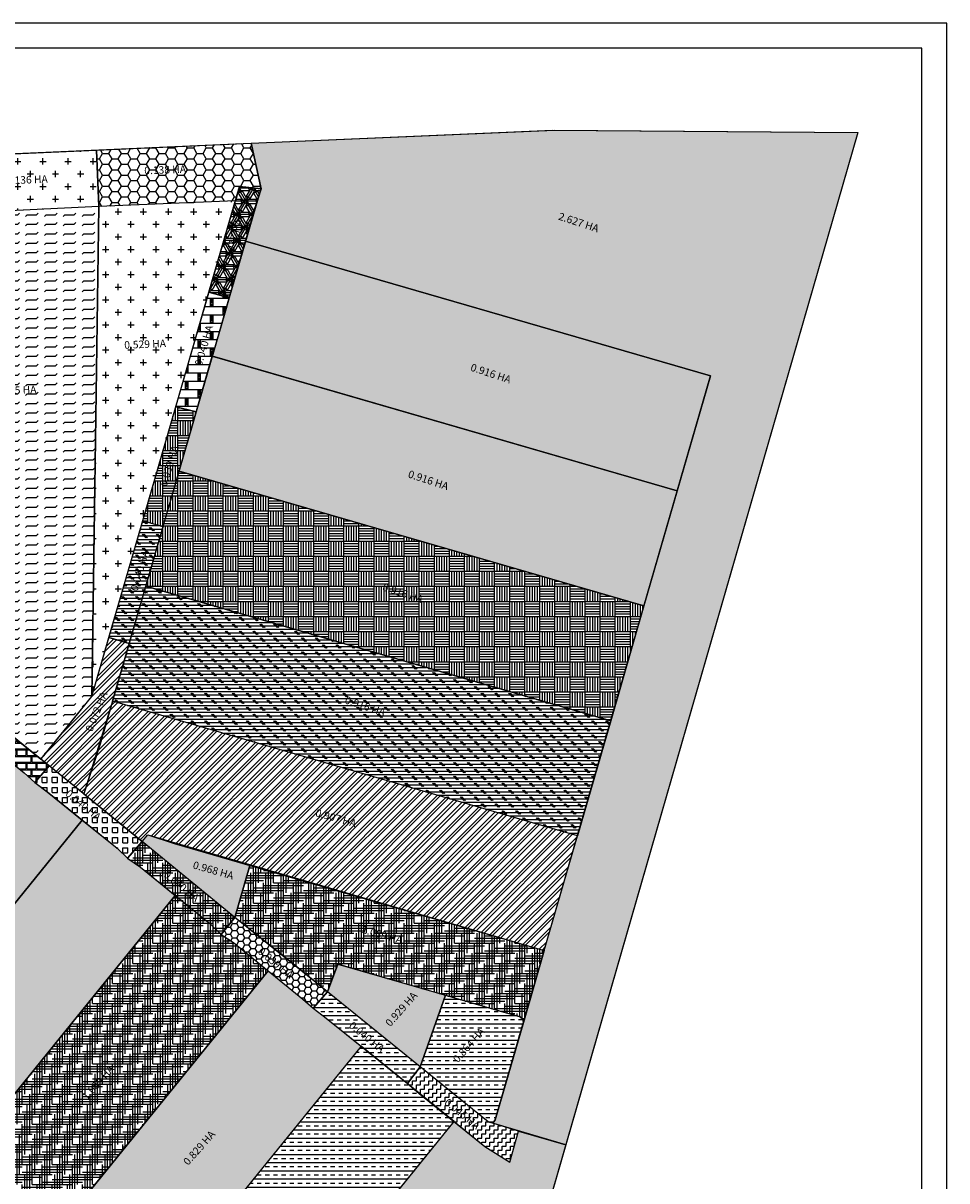
# Model space of a CAD drawing. Extents: x -10 to 996, y -10 to 710.
# Drawn here: x 628 to 996, y 249 to 710 of the extents above; entities that cross this region are included whole.
import ezdxf
from ezdxf.enums import TextEntityAlignment as Align

# ---------------------------------------------------------------- set-up
doc = ezdxf.new("R2010")
doc.units = 0
doc.header["$LTSCALE"] = 10
doc.header["$MEASUREMENT"] = 0
doc.layers.add('AREAS', color=6, linetype='CONTINUOUS')
doc.styles.add('ROMANS', font='romans.shx')
pattern_1 = [(0, (0, 0), (1.625, 1.625), [1.625, -1.625]), (90, (1.625, 0), (-1.625, 1.625), [1.625, -1.625])]
pattern_2 = [(0, (0, 0), (0, 1.375), []), (135, (0.6875, -0.6875), (-2.75, -2.75), [1.944544, -1.944544]), (135, (1.0312, -0.6875), (-2.75, -2.75), [1.944544, -1.944544]), (135, (1.375, -0.6875), (-2.75, -2.75), [1.944544, -1.944544])]

msp = doc.modelspace()

# ---------------------------------------------------------------- hatches: boundary and pattern name
at = {"layer": 'AREAS'}
h = msp.add_hatch(dxfattribs=at)
h.set_pattern_fill('HONEY', color=1, scale=20, style=0)
h.set_pattern_definition([(0, (-575.2395, -64.048), (3.75, 2.1650635), [2.5, -5]), (120, (-575.2395, -64.048), (-3.75, 2.1650635), [2.5, -5]), (60, (-575.2395, -64.048), (8e-09, 4.330127), [-5, 2.5])])
h.paths.add_polyline_path([(719.16, 662.24), (838.98, 667.37), (960.5, 666.52), (844.28, 263.79), (813.38, 272.9), (815.05, 272.58), (815.67, 272.92), (816.24, 273.8), (901.89, 569.68), (716.89, 623.23), (721.67, 639.75), (723.13, 644.04)])
h = msp.add_hatch(dxfattribs=at)
h.set_pattern_fill('CROSS', color=2, scale=20, style=0)
h.paths.add_polyline_path([(658.53, 637.06), (598.35, 634.2), (597.35, 656.89), (657.54, 659.53)])
h = msp.add_hatch(dxfattribs=at)
h.set_pattern_fill('HONEY', color=2, scale=20, style=0)
h.paths.add_polyline_path([(658.53, 637.06), (657.54, 659.53), (719.16, 662.24), (723.13, 644.04), (714.49, 645.08), (712.83, 639.37)])
h = msp.add_hatch(dxfattribs=at)
h.set_pattern_fill('ESCHER', color=2, scale=5, style=0)
h.paths.add_polyline_path([(702.3, 603.04), (714.49, 645.08), (723.13, 644.04), (721.84, 640.33), (710.37, 600.71)])
h = msp.add_hatch(dxfattribs=at)
h.set_pattern_fill('FLEX', color=1, scale=15, style=0)
h.paths.add_polyline_path([(598.35, 634.2), (601.89, 444.33), (635.43, 417.27), (655.69, 442.16), (658.53, 637.06)])
h = msp.add_hatch(dxfattribs=at)
h.set_pattern_fill('CROSS', color=1, scale=20, style=0)
h.paths.add_polyline_path([(658.53, 637.06), (655.69, 442.16), (712.83, 639.37)])
h = msp.add_hatch(dxfattribs=at)
h.set_pattern_fill('ESCHER', color=1, scale=5, style=0)
edge = h.paths.add_edge_path()
edge.add_line((716.89, 623.23), (901.89, 569.68))
edge.add_line((901.89, 569.68), (888.66, 523.95))
edge.add_line((888.66, 523.95), (703.69, 577.5))
edge.add_line((703.69, 577.5), (716.92, 623.22))
h = msp.add_hatch(dxfattribs=at)
h.set_pattern_fill('BRSTONE', color=2, scale=10, style=0)
h.paths.add_polyline_path([(689.09, 557.42), (702.3, 603.04), (710.37, 600.71), (708.6, 594.61), (697.26, 555.41)])
h = msp.add_hatch(dxfattribs=at)
h.set_pattern_fill('BRSTONE', color=1, scale=10, style=0)
h.paths.add_polyline_path([(703.65, 577.51), (888.66, 523.95), (875.42, 478.23), (690.42, 531.79)])
h = msp.add_hatch(dxfattribs=at)
h.set_pattern_fill('AR-PARQ1', color=2, scale=0.5, style=0)
h.paths.add_polyline_path([(675.97, 512.07), (689.09, 557.42), (697.26, 555.41), (695.37, 548.89), (684.02, 509.69)])
h = msp.add_hatch(dxfattribs=at)
h.set_pattern_fill('AR-PARQ1', color=1, scale=0.5, style=0)
h.paths.add_polyline_path([(690.42, 531.79), (875.42, 478.23), (862.19, 432.51), (677.18, 486.06)])
h = msp.add_hatch(dxfattribs=at)
h.set_pattern_fill('CORK', color=2, scale=11, style=0)
h.set_pattern_definition(pattern_2)
h.paths.add_polyline_path([(662.52, 465.63), (675.97, 512.07), (684.04, 509.74), (682.13, 503.16), (670.59, 463.3)])
h = msp.add_hatch(dxfattribs=at)
h.set_pattern_fill('CORK', color=1, scale=11, style=0)
h.set_pattern_definition(pattern_2)
h.paths.add_polyline_path([(677.18, 486.06), (862.19, 432.51), (848.95, 386.79), (663.95, 440.34)])
h = msp.add_hatch(dxfattribs=at)
h.set_pattern_fill('ANSI32', color=2, scale=8, style=0)
h.paths.add_polyline_path([(635.43, 417.27), (636.58, 418.53), (655.69, 442.16), (662.52, 465.63), (670.59, 463.3), (659, 423.24), (652.51, 403.38)])
h = msp.add_hatch(dxfattribs=at)
h.set_pattern_fill('AR-BRELM', color=2, style=0)
h.paths.add_polyline_path([(638.7, 414.63), (601.89, 444.33), (595.9, 436.83), (601.1, 434.15), (628.76, 411.74), (633.09, 407.98)])
h = msp.add_hatch(dxfattribs=at)
h.set_pattern_fill('ANSI32', color=1, scale=8, style=0)
h.paths.add_polyline_path([(848.95, 386.79), (663.95, 440.34), (652.51, 403.38), (675.74, 384.47), (678.04, 387.14), (835.71, 341.06)])
h = msp.add_hatch(dxfattribs=at)
h.set_pattern_fill('AR-BRELM', color=1, style=0)
h.paths.add_polyline_path([(530.76, 319.1), (614.93, 422.95), (628.76, 411.74), (633.09, 407.98), (638, 404.24), (651.91, 392.97), (554.43, 272.72), (517.46, 302.69)])
h = msp.add_hatch(dxfattribs=at)
h.set_pattern_fill('SQUARE', color=2, scale=16, style=0)
h.paths.add_polyline_path([(675.74, 384.47), (638.7, 414.63), (633.09, 407.98), (638.08, 404.18), (665.74, 381.76), (669.93, 377.83)])
h = msp.add_hatch(dxfattribs=at)
h.set_pattern_fill('SQUARE', color=1, scale=16, style=0)
h.paths.add_polyline_path([(675.74, 384.47), (678.04, 387.14), (688.44, 383.69), (718.6, 374.96), (712.62, 354.3)])
h.paths.add_polyline_path([(554.43, 272.72), (651.91, 392.97), (665.74, 381.76), (670, 377.76), (675.06, 374.21), (688.89, 363), (567.61, 213.38), (530.85, 243.38)])
h = msp.add_hatch(dxfattribs=at)
h.set_pattern_fill('HOUND', color=2, scale=16, style=0)
h.paths.add_polyline_path([(712.62, 354.3), (675.74, 384.47), (669.92, 377.82), (675.06, 374.21), (702.72, 351.79), (707.13, 347.44)])
h = msp.add_hatch(dxfattribs=at)
h.set_pattern_fill('HOUND', color=1, scale=16, style=0)
h.paths.add_polyline_path([(591.41, 242.74), (688.89, 363), (702.72, 351.79), (707.13, 347.44), (712.04, 344.23), (725.87, 333.03), (628.39, 212.77)])
h.paths.add_polyline_path([(712.62, 354.3), (718.6, 374.96), (835.71, 341.06), (827.43, 312.44), (827.28, 313.81), (826.2, 314.67), (819.85, 316.51), (753.65, 335.67), (749.52, 324.67)])
h = msp.add_hatch(dxfattribs=at)
h.set_pattern_fill('HONEY', color=2, scale=13, style=0)
h.paths.add_polyline_path([(749.52, 324.67), (733.02, 338.04), (712.62, 354.3), (707.13, 347.44), (712.04, 344.23), (739.69, 321.82), (743.77, 318.11)])
h = msp.add_hatch(dxfattribs=at)
h.set_pattern_fill('HONEY', color=1, scale=13, style=0)
h.paths.add_polyline_path([(749.52, 324.67), (753.65, 335.67), (796.46, 323.28), (786.3, 294.85)])
h.paths.add_polyline_path([(628.39, 212.77), (725.87, 333.03), (739.69, 321.82), (743.77, 318.11), (749.02, 314.26), (762.84, 303.05), (665.36, 182.79)])
h = msp.add_hatch(dxfattribs=at)
h.set_pattern_fill('TRANS', color=1, scale=13, style=0)
h.paths.add_polyline_path([(799.87, 273.04), (762.84, 303.05), (665.36, 182.79), (702.44, 152.75)])
h.paths.add_polyline_path([(786.3, 294.85), (796.46, 323.28), (826.2, 314.67), (827.28, 313.81), (827.43, 312.44), (816.24, 273.8), (815.67, 272.92), (815.05, 272.58), (813.38, 272.9)])
h = msp.add_hatch(dxfattribs=at)
h.set_pattern_fill('TRANS', color=2, scale=13, style=0)
h.set_pattern_definition([(0, (-127.4365, 35.7222), (0, 3.25), []), (0, (-127.4365, 37.3472), (0, 3.25), [1.625, -1.625])])
h.paths.add_polyline_path([(749.52, 324.67), (743.77, 318.11), (749.02, 314.26), (781.26, 288.2), (786.3, 294.85)])
h = msp.add_hatch(dxfattribs=at)
h.set_pattern_fill('ZIGZAG', color=2, scale=13, style=0)
h.set_pattern_definition(pattern_1)
edge = h.paths.add_edge_path()
edge.add_line((825.53, 269.2), (813.38, 272.9))
edge.add_line((813.38, 272.9), (786.3, 294.85))
edge.add_line((786.3, 294.85), (781.26, 288.2))
edge.add_line((781.26, 288.2), (785.99, 284.29))
edge.add_line((785.99, 284.29), (812.03, 263.19))
edge.add_line((812.03, 263.19), (821.99, 256.95))
edge.add_line((821.99, 256.95), (825.52, 269.2))
h = msp.add_hatch(dxfattribs=at)
h.set_pattern_fill('ZIGZAG', color=1, scale=13, style=0)
h.set_pattern_definition(pattern_1)
h.paths.add_polyline_path([(702.35, 152.82), (799.87, 273.04), (812.03, 263.19), (821.99, 256.95), (825.53, 269.2), (844.28, 263.79), (778.37, 35.42), (748.08, 45.79), (763.24, 90.71), (740.08, 98.81), (706.11, 126.34), (717.57, 140.48)])

# ---------------------------------------------------------------- linework, layer by layer
at = {"layer": 'AREAS', "color": 1}
for p, q in [((995.93, 710), (-10, 710)), ((995.93, -10), (995.93, 710))]:
    msp.add_line(p, q, dxfattribs=at)
at = {"layer": 'AREAS', "color": 7}
for p, q in [((985.93, 700), (0, 700)), ((985.93, 0), (985.93, 700))]:
    msp.add_line(p, q, dxfattribs=at)
at = {"layer": 'AREAS'}
for points in [[(0.16, 618.1), (0.03, 638.52), (336.75, 660.97), (385.46, 661.19), (471.07, 651.33), (712.94, 661.97), (839.85, 667.41), (960.5, 666.52), (778.37, 35.42), (714.32, 57.32), (258.07, 427.82), (177.9, 631.22), (0.16, 618.1)], [(719.16, 662.24), (838.98, 667.37), (960.5, 666.52), (844.28, 263.79), (813.38, 272.9), (815.05, 272.58), (815.67, 272.92), (816.24, 273.8), (901.89, 569.68), (716.89, 623.23), (721.67, 639.75), (723.13, 644.04), (719.16, 662.24)], [(658.53, 637.06), (598.35, 634.2), (597.35, 656.89), (657.54, 659.53), (658.53, 637.06)], [(658.53, 637.06), (657.54, 659.53), (719.16, 662.24), (723.13, 644.04), (714.49, 645.08), (712.83, 639.37), (658.53, 637.06)], [(702.3, 603.04), (714.49, 645.08), (723.13, 644.04), (721.84, 640.33), (710.37, 600.71), (702.3, 603.04)], [(598.35, 634.2), (601.89, 444.33), (635.43, 417.27), (655.69, 442.16), (658.53, 637.06), (598.35, 634.2)], [(658.53, 637.06), (655.69, 442.16), (712.83, 639.37), (658.53, 637.06)], [(716.89, 623.23), (901.89, 569.68), (888.66, 523.95), (703.69, 577.5), (716.92, 623.22)], [(689.09, 557.42), (702.3, 603.04), (710.37, 600.71), (708.6, 594.61), (697.26, 555.41), (689.09, 557.42)], [(703.65, 577.51), (888.66, 523.95), (875.42, 478.23), (690.42, 531.79), (703.65, 577.51)], [(675.97, 512.07), (689.09, 557.42), (697.26, 555.41), (695.37, 548.89), (684.02, 509.69), (675.97, 512.07)], [(690.42, 531.79), (875.42, 478.23), (862.19, 432.51), (677.18, 486.06), (690.42, 531.79)], [(662.52, 465.63), (675.97, 512.07), (684.04, 509.74), (682.13, 503.16), (670.59, 463.3), (662.52, 465.63)], [(677.18, 486.06), (862.19, 432.51), (848.95, 386.79), (663.95, 440.34), (677.18, 486.06)], [(635.43, 417.27), (636.58, 418.53), (655.69, 442.16), (662.52, 465.63), (670.59, 463.3), (659, 423.24), (652.51, 403.38), (635.43, 417.27)], [(638.7, 414.63), (601.89, 444.33), (595.9, 436.83), (601.1, 434.15), (628.76, 411.74), (633.09, 407.98), (638.7, 414.63)], [(848.95, 386.79), (663.95, 440.34), (652.51, 403.38), (675.74, 384.47), (678.04, 387.14), (835.71, 341.06), (848.95, 386.79)], [(530.76, 319.1), (614.93, 422.95), (628.76, 411.74), (633.09, 407.98), (638, 404.24), (651.91, 392.97), (554.43, 272.72), (517.46, 302.69), (530.76, 319.1)], [(675.74, 384.47), (638.7, 414.63), (633.09, 407.98), (638.08, 404.18), (665.74, 381.76), (669.93, 377.83), (675.74, 384.47)], [(554.43, 272.72), (651.91, 392.97), (665.74, 381.76), (670, 377.76), (675.06, 374.21), (688.89, 363), (567.61, 213.38), (530.85, 243.38), (554.43, 272.72)], [(675.74, 384.47), (678.04, 387.14), (688.44, 383.69), (718.6, 374.96), (712.62, 354.3), (675.74, 384.47)], [(712.62, 354.3), (675.74, 384.47), (669.92, 377.82), (675.06, 374.21), (702.72, 351.79), (707.13, 347.44), (712.62, 354.3)], [(712.62, 354.3), (718.6, 374.96), (835.71, 341.06), (827.43, 312.44), (827.28, 313.81), (826.2, 314.67), (819.85, 316.51), (753.65, 335.67), (749.52, 324.67), (712.62, 354.3)], [(591.41, 242.74), (688.89, 363), (702.72, 351.79), (707.13, 347.44), (712.04, 344.23), (725.87, 333.03), (628.39, 212.77), (591.41, 242.74)], [(749.52, 324.67), (733.02, 338.04), (712.62, 354.3), (707.13, 347.44), (712.04, 344.23), (739.69, 321.82), (743.77, 318.11), (749.52, 324.67)], [(628.39, 212.77), (725.87, 333.03), (739.69, 321.82), (743.77, 318.11), (749.02, 314.26), (762.84, 303.05), (665.36, 182.79), (628.39, 212.77)], [(749.52, 324.67), (753.65, 335.67), (796.46, 323.28), (786.3, 294.85), (749.52, 324.67)], [(786.3, 294.85), (749.52, 324.67), (743.77, 318.11), (749.02, 314.26), (781.26, 288.2)], [(786.3, 294.85), (796.46, 323.28), (826.2, 314.67), (827.28, 313.81), (827.43, 312.44), (816.24, 273.8), (815.67, 272.92), (815.05, 272.58), (813.38, 272.9), (786.3, 294.85)], [(799.87, 273.04), (762.84, 303.05), (665.36, 182.79), (702.44, 152.75), (799.87, 273.04)], [(825.53, 269.2), (813.38, 272.9), (786.3, 294.85), (781.26, 288.2), (785.99, 284.29), (812.03, 263.19), (821.99, 256.95), (825.52, 269.2)], [(781.26, 288.2), (786.3, 294.85)], [(702.35, 152.82), (799.87, 273.04), (812.03, 263.19), (821.99, 256.95), (825.53, 269.2), (844.28, 263.79), (778.37, 35.42), (748.08, 45.79), (763.24, 90.71), (740.08, 98.81), (706.11, 126.34), (717.57, 140.48), (702.35, 152.82)]]:
    msp.add_lwpolyline(points, dxfattribs=at)

# ---------------------------------------------------------------- texts
at = {"layer": 'AREAS', "color": 5, "linetype": 'Continuous', "ltscale": 18, "style": 'ROMANS'}
for s, rotation, p in [('0.136 HA', 2.3725, (629.93, 646.2)), ('0.138 HA', 2.3725, (684.95, 650.18)), ('0.037 HA', 73.7993, (713.6, 623.54)), ('2.627 HA', 341.7798, (848.98, 629.33)), ('0.040 HA', 73.7993, (701.76, 581.37)), ('0.529 HA', 2.3725, (676.98, 580.8)), ('0.916 HA', 341.7798, (814.02, 569.24)), ('1.165 HA', 2.3725, (625.44, 562.46)), ('0.039 HA', 73.0438, (687.91, 533.45)), ('0.916 HA', 341.7798, (789.17, 526.8)), ('0.040 HA', 73.7993, (676.22, 491.8)), ('0.916 HA', 341.7798, (778.98, 481.83)), ('0.072 HA', 68.1076, (658.97, 435.58)), ('0.916 HA', 341.7798, (764, 436.9)), ('0.040 HA', 320.9687, (651.38, 397.77)), ('0.907 HA', 344.2373, (752.43, 392.35)), ('0.968 HA', 344.2373, (703.66, 371.58)), ('0.040 HA', 320.9687, (690.46, 365.49)), ('1.089 HA', 344.2373, (770.8, 345.97)), ('0.039 HA', 320.9687, (727.95, 334.95)), ('0.929 HA', 48.3464, (779.98, 316.8)), ('0.040 HA', 320.9687, (764.2, 305.53)), ('0.864 HA', 48.3464, (806.86, 302.46)), ('1.089 HA', 48.3464, (659.33, 287.61)), ('0.045 HA', 320.9687, (802.16, 274.96)), ('0.829 HA', 48.3464, (699.55, 261.62))]:
    msp.add_text(s, height=3, rotation=rotation, dxfattribs=at).set_placement(p, align=Align.CENTER)

doc.saveas('drawing.dxf')
